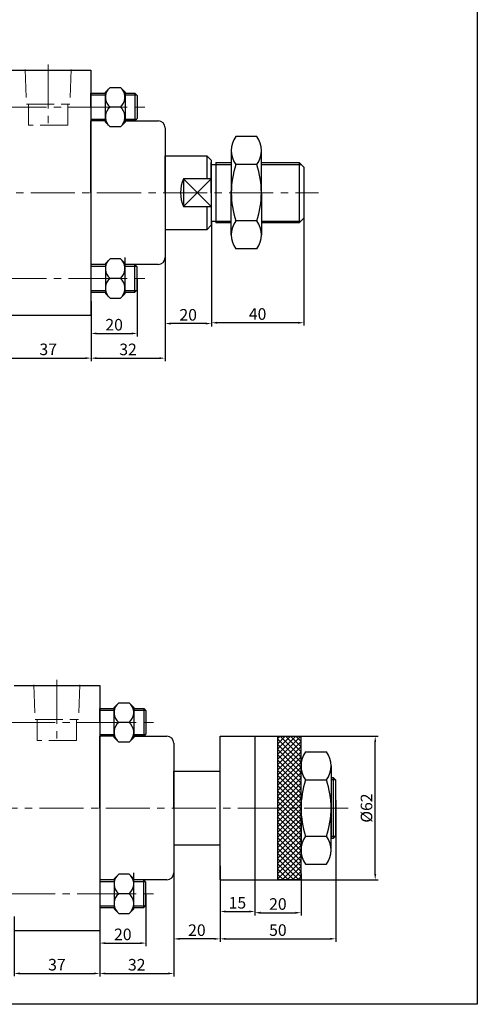
# Model space of a CAD drawing. Units: millimetres. Extents: x 4651 to 5160, y -611 to 223.
# Drawn here: x 4962 to 5160, y -611 to -186 of the extents above; entities that cross this region are included whole.
import ezdxf

# ---------------------------------------------------------------- set-up
doc = ezdxf.new("R2010")
doc.units = ezdxf.units.MM
doc.linetypes.add('ACAD_ISO02W100', pattern=[15, 12, -3])
doc.linetypes.add('CENTER2', pattern=[28.575, 19.05, -3.175, 3.175, -3.175])
doc.layers.add('中心线', color=6, linetype='CENTER2', lineweight=13)
doc.layers.add('虚线', color=5, linetype='ACAD_ISO02W100', lineweight=13)
doc.dimstyles.new('ISO-25', dxfattribs={"dimtxt": 5, "dimasz": 2.5, "dimexe": 1.25, "dimexo": 0, "dimtad": 1, "dimtoh": 1, "dimdsep": 46, "dimtxsty": 'Standard', "dimcen": 2.5, "dimclrd": 1, "dimclre": 1, "dimclrt": 3, "dimadec": 0, "dimazin": 0, "dimtfac": 1, "dimtmove": 0, "dimatfit": 3, "dimfxl": 1, "dimarcsym": 0})

# ---------------------------------------------------------------- blocks, each defined once
blk = doc.blocks.new('*D30')
at = {"color": 1, "lineweight": -2}
for p, q in [((5013.24, -297.26), (5013.24, -322.29)), ((4993.24, -313.26), (4993.24, -322.29)), ((4995.74, -321.04), (5010.74, -321.04))]:
    blk.add_line(p, q, dxfattribs=at)
at = {"color": 1}
for points in [[(4995.74, -320.62), (4995.74, -321.45), (4993.24, -321.04)], [(5010.74, -320.62), (5010.74, -321.45), (5013.24, -321.04)]]:
    blk.add_solid(points, dxfattribs=at)
at = {"layer": 'Defpoints', "color": 0}
for p in [(5013.24, -297.26), (4993.24, -313.26), (5013.24, -321.04)]:
    blk.add_point(p, dxfattribs=at)
at = {"color": 3, "insert": (5003.24, -317.91), "char_height": 5, "attachment_point": 5}
blk.add_mtext('20', dxfattribs=at)
blk = doc.blocks.new('*D24')
at = {"color": 1, "lineweight": -2}
for p, q in [((4956.24, -307.08), (4956.24, -332.94)), ((4993.24, -307.08), (4993.24, -332.94)), ((4958.74, -331.69), (4990.74, -331.69))]:
    blk.add_line(p, q, dxfattribs=at)
at = {"color": 1}
for points in [[(4958.74, -331.27), (4958.74, -332.11), (4956.24, -331.69)], [(4990.74, -331.27), (4990.74, -332.11), (4993.24, -331.69)]]:
    blk.add_solid(points, dxfattribs=at)
at = {"layer": 'Defpoints', "color": 0}
for p in [(4956.24, -307.08), (4993.24, -307.08), (4993.24, -331.69)]:
    blk.add_point(p, dxfattribs=at)
at = {"color": 3, "insert": (4974.74, -328.56), "char_height": 5, "attachment_point": 5}
blk.add_mtext('37', dxfattribs=at)
blk = doc.blocks.new('*D35')
at = {"color": 1, "lineweight": -2}
for p, q in [((5085.24, -268.92), (5085.24, -317.67)), ((5045.24, -272.51), (5045.24, -317.67)), ((5082.74, -316.42), (5047.74, -316.42))]:
    blk.add_line(p, q, dxfattribs=at)
at = {"color": 1}
for points in [[(5047.74, -316), (5047.74, -316.83), (5045.24, -316.42)], [(5082.74, -316), (5082.74, -316.83), (5085.24, -316.42)]]:
    blk.add_solid(points, dxfattribs=at)
at = {"layer": 'Defpoints', "color": 0}
for p in [(5085.24, -268.92), (5045.24, -272.51), (5045.24, -316.42)]:
    blk.add_point(p, dxfattribs=at)
at = {"color": 3, "insert": (5065.24, -313.29), "char_height": 5, "attachment_point": 5}
blk.add_mtext('40', dxfattribs=at)
blk = doc.blocks.new('*D36')
at = {"color": 1, "lineweight": -2}
for p, q in [((5025.24, -285.19), (5025.24, -318.02)), ((5045.24, -290.73), (5045.24, -318.02)), ((5042.74, -316.77), (5027.74, -316.77))]:
    blk.add_line(p, q, dxfattribs=at)
at = {"color": 1}
for points in [[(5027.74, -316.35), (5027.74, -317.19), (5025.24, -316.77)], [(5042.74, -316.35), (5042.74, -317.19), (5045.24, -316.77)]]:
    blk.add_solid(points, dxfattribs=at)
at = {"layer": 'Defpoints', "color": 0}
for p in [(5025.24, -285.19), (5045.24, -290.73), (5025.24, -316.77)]:
    blk.add_point(p, dxfattribs=at)
at = {"color": 3, "insert": (5035.24, -313.65), "char_height": 5, "attachment_point": 5}
blk.add_mtext('20', dxfattribs=at)
blk = doc.blocks.new('*D37')
at = {"color": 1, "lineweight": -2}
for p, q in [((5025.24, -305.62), (5025.24, -332.96)), ((4993.24, -331.69), (4993.24, -332.96)), ((4995.74, -331.71), (5022.74, -331.71))]:
    blk.add_line(p, q, dxfattribs=at)
at = {"color": 1}
for points in [[(4995.74, -331.29), (4995.74, -332.12), (4993.24, -331.71)], [(5022.74, -331.29), (5022.74, -332.12), (5025.24, -331.71)]]:
    blk.add_solid(points, dxfattribs=at)
at = {"layer": 'Defpoints', "color": 0}
for p in [(5025.24, -305.62), (4993.24, -331.69), (5025.24, -331.71)]:
    blk.add_point(p, dxfattribs=at)
at = {"color": 3, "insert": (5009.24, -328.58), "char_height": 5, "attachment_point": 5}
blk.add_mtext('32', dxfattribs=at)
blk = doc.blocks.new('*D39')
at = {"color": 1, "lineweight": -2}
for p, q in [((5017, -563.05), (5017, -585.64)), ((4997, -579.05), (4997, -585.64)), ((4999.5, -584.39), (5014.5, -584.39))]:
    blk.add_line(p, q, dxfattribs=at)
at = {"color": 1}
for points in [[(4999.5, -583.97), (4999.5, -584.81), (4997, -584.39)], [(5014.5, -583.97), (5014.5, -584.81), (5017, -584.39)]]:
    blk.add_solid(points, dxfattribs=at)
at = {"layer": 'Defpoints', "color": 0}
for p in [(5017, -563.05), (4997, -579.05), (5017, -584.39)]:
    blk.add_point(p, dxfattribs=at)
at = {"color": 3, "insert": (5007, -581.26), "char_height": 5, "attachment_point": 5}
blk.add_mtext('20', dxfattribs=at)
blk = doc.blocks.new('*D40')
at = {"color": 1, "lineweight": -2}
for p, q in [((4960, -572.88), (4960, -598.73)), ((4997, -572.88), (4997, -598.73)), ((4962.5, -597.48), (4994.5, -597.48))]:
    blk.add_line(p, q, dxfattribs=at)
at = {"color": 1}
for points in [[(4962.5, -597.07), (4962.5, -597.9), (4960, -597.48)], [(4994.5, -597.07), (4994.5, -597.9), (4997, -597.48)]]:
    blk.add_solid(points, dxfattribs=at)
at = {"layer": 'Defpoints', "color": 0}
for p in [(4960, -572.88), (4997, -572.88), (4997, -597.48)]:
    blk.add_point(p, dxfattribs=at)
at = {"color": 3, "insert": (4978.5, -594.36), "char_height": 5, "attachment_point": 5}
blk.add_mtext('37', dxfattribs=at)
blk = doc.blocks.new('*D51')
at = {"color": 1, "lineweight": -2}
for p, q in [((5029, -550.98), (5029, -583.81)), ((5049, -556.52), (5049, -583.81)), ((5046.5, -582.56), (5031.5, -582.56))]:
    blk.add_line(p, q, dxfattribs=at)
at = {"color": 1}
for points in [[(5031.5, -582.15), (5031.5, -582.98), (5029, -582.56)], [(5046.5, -582.15), (5046.5, -582.98), (5049, -582.56)]]:
    blk.add_solid(points, dxfattribs=at)
at = {"layer": 'Defpoints', "color": 0}
for p in [(5029, -550.98), (5049, -556.52), (5029, -582.56)]:
    blk.add_point(p, dxfattribs=at)
at = {"color": 3, "insert": (5039, -579.44), "char_height": 5, "attachment_point": 5}
blk.add_mtext('20', dxfattribs=at)
blk = doc.blocks.new('*D41')
at = {"color": 1, "lineweight": -2}
for p, q in [((5029, -571.42), (5029, -598.75)), ((4997, -597.48), (4997, -598.75)), ((4999.5, -597.5), (5026.5, -597.5))]:
    blk.add_line(p, q, dxfattribs=at)
at = {"color": 1}
for points in [[(4999.5, -597.08), (4999.5, -597.92), (4997, -597.5)], [(5026.5, -597.08), (5026.5, -597.92), (5029, -597.5)]]:
    blk.add_solid(points, dxfattribs=at)
at = {"layer": 'Defpoints', "color": 0}
for p in [(5029, -571.42), (4997, -597.48), (5029, -597.5)]:
    blk.add_point(p, dxfattribs=at)
at = {"color": 3, "insert": (5013, -594.38), "char_height": 5, "attachment_point": 5}
blk.add_mtext('32', dxfattribs=at)
blk = doc.blocks.new('*D52')
at = {"color": 1, "lineweight": -2}
for p, q in [((5099, -522.67), (5099, -583.78)), ((5049, -553.1), (5049, -583.78)), ((5051.5, -582.53), (5096.5, -582.53))]:
    blk.add_line(p, q, dxfattribs=at)
at = {"color": 1}
for points in [[(5051.5, -582.11), (5051.5, -582.95), (5049, -582.53)], [(5096.5, -582.11), (5096.5, -582.95), (5099, -582.53)]]:
    blk.add_solid(points, dxfattribs=at)
at = {"layer": 'Defpoints', "color": 0}
for p in [(5099, -522.67), (5049, -553.1), (5099, -582.53)]:
    blk.add_point(p, dxfattribs=at)
at = {"color": 3, "insert": (5074, -579.4), "char_height": 5, "attachment_point": 5}
blk.add_mtext('50', dxfattribs=at)
blk = doc.blocks.new('*D53')
at = {"color": 1, "lineweight": -2}
for p, q in [((5049, -550.99), (5049, -571.99)), ((5064, -550.99), (5064, -571.99)), ((5051.5, -570.74), (5061.5, -570.74))]:
    blk.add_line(p, q, dxfattribs=at)
at = {"color": 1}
for points in [[(5051.5, -570.32), (5051.5, -571.16), (5049, -570.74)], [(5061.5, -570.32), (5061.5, -571.16), (5064, -570.74)]]:
    blk.add_solid(points, dxfattribs=at)
at = {"layer": 'Defpoints', "color": 0}
for p in [(5049, -550.99), (5064, -550.99), (5064, -570.74)]:
    blk.add_point(p, dxfattribs=at)
at = {"color": 3, "insert": (5056.5, -567.61), "char_height": 5, "attachment_point": 5}
blk.add_mtext('15', dxfattribs=at)
blk = doc.blocks.new('*D54')
at = {"color": 1, "lineweight": -2}
for p, q in [((5064, -550.99), (5064, -572.5)), ((5084, -554.38), (5084, -572.5)), ((5066.5, -571.25), (5081.5, -571.25))]:
    blk.add_line(p, q, dxfattribs=at)
at = {"color": 1}
for points in [[(5066.5, -570.84), (5066.5, -571.67), (5064, -571.25)], [(5081.5, -570.84), (5081.5, -571.67), (5084, -571.25)]]:
    blk.add_solid(points, dxfattribs=at)
at = {"layer": 'Defpoints', "color": 0}
for p in [(5064, -550.99), (5084, -554.38), (5084, -571.25)]:
    blk.add_point(p, dxfattribs=at)
at = {"color": 3, "insert": (5074, -568.13), "char_height": 5, "attachment_point": 5}
blk.add_mtext('20', dxfattribs=at)
blk = doc.blocks.new('*D55')
at = {"color": 1, "lineweight": -2}
for p, q in [((5069.18, -495.05), (5117.31, -495.05)), ((5116.06, -554.55), (5116.06, -497.55)), ((5079, -557.05), (5117.31, -557.05))]:
    blk.add_line(p, q, dxfattribs=at)
at = {"color": 1}
for points in [[(5115.65, -497.55), (5116.48, -497.55), (5116.06, -495.05)], [(5115.65, -554.55), (5116.48, -554.55), (5116.06, -557.05)]]:
    blk.add_solid(points, dxfattribs=at)
at = {"layer": 'Defpoints', "color": 0}
for p in [(5069.18, -495.05), (5116.06, -495.05), (5079, -557.05)]:
    blk.add_point(p, dxfattribs=at)
at = {"color": 3, "insert": (5112.94, -526.05), "char_height": 5, "attachment_point": 5, "rotation": 90}
blk.add_mtext('%%C62', dxfattribs=at)

msp = doc.modelspace()

# ---------------------------------------------------------------- hatches: boundary and pattern name
h = msp.add_hatch()
h.set_pattern_fill('ANSI37', color=256, scale=0.5, style=0)
h.paths.add_polyline_path([(5083.999, -507.864), (5083.999, -495.05), (5073.999, -495.05), (5073.999, -526.05), (5083.999, -526.05)])
h.paths.add_polyline_path([(5083.999, -526.05), (5073.999, -526.05), (5073.999, -557.05), (5083.999, -557.05)])

# ---------------------------------------------------------------- linework, layer by layer
for p, q in [((4956.236, -207.256), (4993.236, -207.256)), ((4993.236, -207.256), (4993.236, -260.256)), ((5001.452, -214.756), (4999.452, -216.756)), ((4999.452, -223.256), (4999.452, -216.756)), ((5001.452, -214.756), (5005.952, -214.756)), ((5007.952, -216.756), (5005.952, -214.756)), ((5007.952, -216.756), (5007.952, -229.756)), ((4993.236, -223.256), (4993.236, -217.256)), ((4993.236, -217.256), (4999.452, -217.256)), ((4993.236, -218.006), (4999.452, -218.006)), ((5007.952, -217.256), (5012.236, -217.256)), ((5007.952, -218.006), (5012.986, -218.006)), ((5012.236, -217.256), (5013.236, -218.256)), ((5012.236, -217.256), (5012.236, -229.256)), ((5013.236, -218.256), (5013.236, -228.256)), ((4999.452, -229.756), (4999.452, -223.256)), ((5005.952, -223.256), (5001.452, -223.256)), ((4993.236, -228.506), (4999.452, -228.506)), ((4999.452, -229.256), (4993.236, -229.256)), ((4993.236, -260.256), (4993.236, -229.256)), ((5007.952, -228.506), (5012.986, -228.506)), ((5012.236, -229.256), (5007.952, -229.256)), ((5007.952, -229.256), (5022.236, -229.256)), ((5013.236, -228.256), (5012.236, -229.256)), ((4999.452, -229.756), (5001.452, -231.756)), ((5005.952, -231.756), (5001.452, -231.756)), ((5005.952, -231.756), (5007.952, -229.756)), ((5025.236, -232.256), (5025.236, -288.256)), ((5064.857, -236.008), (5055.857, -236.008)), ((5053.857, -242.07), (5053.857, -260.903)), ((5066.857, -260.256), (5066.857, -242.07)), ((5025.236, -260.256), (5025.236, -244.256)), ((5025.236, -244.256), (5043.236, -244.256)), ((5043.236, -244.256), (5045.236, -246.256)), ((5043.236, -244.256), (5043.236, -254.256)), ((5045.236, -246.256), (5045.236, -274.256)), ((5045.236, -260.256), (5045.236, -247.256)), ((5045.236, -248.006), (5053.857, -248.006)), ((5047.236, -247.256), (5053.857, -247.256)), ((5047.236, -247.256), (5047.236, -273.256)), ((5064.857, -248.132), (5055.857, -248.132)), ((5066.857, -247.256), (5083.236, -247.256)), ((5066.857, -248.006), (5083.986, -248.006)), ((5083.236, -247.256), (5085.236, -249.256)), ((5083.236, -247.256), (5083.236, -273.256)), ((5085.236, -249.256), (5085.236, -271.256)), ((5045.236, -254.256), (5033.236, -254.256)), ((5033.236, -254.256), (5033.236, -266.256)), ((5033.236, -266.256), (5045.236, -254.256)), ((5033.236, -254.256), (5045.236, -266.256)), ((5045.236, -260.256), (5045.236, -254.256)), ((4993.236, -260.256), (4993.236, -313.256)), ((5053.857, -278.443), (5053.857, -259.609)), ((5066.857, -260.256), (5066.857, -278.443)), ((5033.236, -266.256), (5045.236, -266.256)), ((5043.236, -266.256), (5043.236, -276.256)), ((5085.236, -271.256), (5083.236, -273.256)), ((5043.236, -276.256), (5025.236, -276.256)), ((5045.236, -274.256), (5043.236, -276.256)), ((5045.236, -272.506), (5053.857, -272.506)), ((5053.857, -273.256), (5047.236, -273.256)), ((5064.857, -272.381), (5055.857, -272.381)), ((5066.857, -272.506), (5083.986, -272.506)), ((5083.236, -273.256), (5066.857, -273.256)), ((5056.857, -284.505), (5055.857, -284.505)), ((5064.857, -284.505), (5056.857, -284.505)), ((4999.452, -290.756), (5001.452, -288.756)), ((5005.952, -288.756), (5001.452, -288.756)), ((5005.952, -288.756), (5007.952, -290.756)), ((5007.952, -291.256), (5007.952, -288.256)), ((4999.452, -291.256), (4993.236, -291.256)), ((4993.236, -292.006), (4999.452, -292.006)), ((4999.452, -290.756), (4999.452, -297.256)), ((5007.952, -303.756), (5007.952, -290.756)), ((5012.236, -291.256), (5007.952, -291.256)), ((5022.236, -291.256), (5007.952, -291.256)), ((5007.952, -292.006), (5012.986, -292.006)), ((5013.236, -292.256), (5012.236, -291.256)), ((5012.236, -303.256), (5012.236, -291.256)), ((5013.236, -302.256), (5013.236, -292.256)), ((4993.236, -297.256), (4993.236, -303.256)), ((4999.452, -297.256), (4999.452, -303.756)), ((5005.952, -297.256), (5001.452, -297.256)), ((4993.236, -302.506), (4999.452, -302.506)), ((4993.236, -303.256), (4999.452, -303.256)), ((5001.452, -305.756), (4999.452, -303.756)), ((5001.452, -305.756), (5005.952, -305.756)), ((5007.952, -303.756), (5005.952, -305.756)), ((5007.952, -302.506), (5012.986, -302.506)), ((5007.952, -303.256), (5012.236, -303.256)), ((5012.236, -303.256), (5013.236, -302.256)), ((4993.236, -313.256), (4956.236, -313.256)), ((4959.999, -473.05), (4996.999, -473.05)), ((4996.999, -473.05), (4996.999, -526.05)), ((5005.215, -480.55), (5003.215, -482.55)), ((5005.215, -480.55), (5009.715, -480.55)), ((5011.715, -482.55), (5009.715, -480.55)), ((4996.999, -489.05), (4996.999, -483.05)), ((4996.999, -483.05), (5003.215, -483.05)), ((4996.999, -483.8), (5003.215, -483.8)), ((5003.215, -489.05), (5003.215, -482.55)), ((5011.715, -482.55), (5011.715, -495.55)), ((5011.715, -483.05), (5015.999, -483.05)), ((5011.715, -483.8), (5016.749, -483.8)), ((5015.999, -483.05), (5016.999, -484.05)), ((5015.999, -483.05), (5015.999, -495.05)), ((5016.999, -484.05), (5016.999, -494.05)), ((5003.215, -495.55), (5003.215, -489.05)), ((5009.715, -489.05), (5005.215, -489.05)), ((4996.999, -494.3), (5003.215, -494.3)), ((5003.215, -495.05), (4996.999, -495.05)), ((4996.999, -526.05), (4996.999, -495.05)), ((5003.215, -495.55), (5005.215, -497.55)), ((5009.715, -497.55), (5005.215, -497.55)), ((5009.715, -497.55), (5011.715, -495.55)), ((5011.715, -494.3), (5016.749, -494.3)), ((5015.999, -495.05), (5011.715, -495.05)), ((5011.715, -495.05), (5025.999, -495.05)), ((5016.999, -494.05), (5015.999, -495.05)), ((5048.999, -526.05), (5048.999, -495.05)), ((5048.999, -495.05), (5083.999, -495.05)), ((5063.999, -495.05), (5063.999, -557.05)), ((5073.999, -557.05), (5073.999, -495.05)), ((5083.999, -557.05), (5083.999, -495.05)), ((5028.999, -498.05), (5028.999, -554.05)), ((5085.999, -501.801), (5094.999, -501.801)), ((5028.999, -526.05), (5028.999, -510.05)), ((5028.999, -510.05), (5048.999, -510.05)), ((5048.999, -557.05), (5048.999, -510.05)), ((5083.999, -526.05), (5083.999, -507.864)), ((5096.999, -507.864), (5096.999, -526.697)), ((5085.999, -513.926), (5094.999, -513.926)), ((5097.999, -513.05), (5096.999, -513.05)), ((5098.749, -513.8), (5096.999, -513.8)), ((5098.999, -514.05), (5097.999, -513.05)), ((5097.999, -539.05), (5097.999, -513.05)), ((5098.999, -538.05), (5098.999, -514.05)), ((4996.999, -526.05), (4996.999, -579.05)), ((5083.999, -526.05), (5083.999, -544.237)), ((5096.999, -544.237), (5096.999, -525.403)), ((5096.999, -526.05), (5096.999, -539.05)), ((5085.999, -538.174), (5094.999, -538.174)), ((5098.749, -538.3), (5096.999, -538.3)), ((5096.999, -539.05), (5097.999, -539.05)), ((5098.999, -538.05), (5097.999, -539.05)), ((5048.999, -542.05), (5028.999, -542.05)), ((5085.999, -550.299), (5093.999, -550.299)), ((5093.999, -550.299), (5094.999, -550.299)), ((5003.215, -557.05), (4996.999, -557.05)), ((5003.215, -556.55), (5005.215, -554.55)), ((5003.215, -556.55), (5003.215, -563.05)), ((5009.715, -554.55), (5005.215, -554.55)), ((5009.715, -554.55), (5011.715, -556.55)), ((5011.715, -557.05), (5011.715, -554.05)), ((5011.715, -569.55), (5011.715, -556.55)), ((5015.999, -557.05), (5011.715, -557.05)), ((5025.999, -557.05), (5011.715, -557.05)), ((5016.999, -558.05), (5015.999, -557.05)), ((5015.999, -569.05), (5015.999, -557.05)), ((5048.999, -557.05), (5083.999, -557.05)), ((5083.999, -557.05), (5073.999, -557.05)), ((4996.999, -557.8), (5003.215, -557.8)), ((5011.715, -557.8), (5016.749, -557.8)), ((5016.999, -568.05), (5016.999, -558.05)), ((4996.999, -563.05), (4996.999, -569.05)), ((5003.215, -563.05), (5003.215, -569.55)), ((5009.715, -563.05), (5005.215, -563.05)), ((4996.999, -568.3), (5003.215, -568.3)), ((4996.999, -569.05), (5003.215, -569.05)), ((5005.215, -571.55), (5003.215, -569.55)), ((5011.715, -569.55), (5009.715, -571.55)), ((5011.715, -568.3), (5016.749, -568.3)), ((5011.715, -569.05), (5015.999, -569.05)), ((5015.999, -569.05), (5016.999, -568.05)), ((5005.215, -571.55), (5009.715, -571.55)), ((4996.999, -579.05), (4959.999, -579.05))]:
    msp.add_line(p, q)
msp.add_lwpolyline([(4651.493, 223.09), (5160.183, 223.09), (5160.183, -610.817), (4651.493, -610.817)], close=True)
for centre, radius, start, end in [((5004.967, -219.006), 5.516, 140.40225, 230.40225), ((5002.436, -219.006), 5.516, 309.59775, 39.59775), ((5004.967, -227.506), 5.516, 129.59775, 219.59775), ((5002.436, -227.506), 5.516, 320.40225, 50.40225), ((5022.236, -232.256), 3, 0, 90), ((5064.045, -242.07), 10.188, 143.48306, 216.51694), ((5056.67, -242.07), 10.188, 323.48306, 36.51694), ((5091.607, -260.256), 37.75, 161.266, 198.734), ((5029.107, -260.256), 37.75, 341.266, 18.734), ((5046.481, -260.256), 14.54, 155.62844, 204.37156), ((5064.045, -278.443), 10.188, 143.48306, 216.51694), ((5056.67, -278.443), 10.188, 323.48306, 36.51694), ((5022.236, -288.256), 3, 270, 0), ((5004.967, -293.006), 5.516, 140.40225, 230.40225), ((5002.436, -293.006), 5.516, 309.59775, 39.59775), ((5004.967, -301.506), 5.516, 129.59775, 219.59775), ((5002.436, -301.506), 5.516, 320.40225, 50.40225), ((5008.73, -484.8), 5.516, 140.40225, 230.40225), ((5006.199, -484.8), 5.516, 309.59775, 39.59775), ((5008.73, -493.3), 5.516, 129.59775, 219.59775), ((5006.199, -493.3), 5.516, 320.40225, 50.40225), ((5025.999, -498.05), 3, 0, 90), ((5094.187, -507.864), 10.188, 143.48306, 216.51694), ((5086.812, -507.864), 10.188, 323.48306, 36.51694), ((5121.749, -526.05), 37.75, 161.266, 198.734), ((5059.249, -526.05), 37.75, 341.266, 18.734), ((5094.187, -544.237), 10.188, 143.48306, 216.51694), ((5086.812, -544.237), 10.188, 323.48306, 36.51694), ((5008.73, -558.8), 5.516, 140.40225, 230.40225), ((5006.199, -558.8), 5.516, 309.59775, 39.59775), ((5025.999, -554.05), 3, 270, 0), ((5008.73, -567.3), 5.516, 129.59775, 219.59775), ((5006.199, -567.3), 5.516, 320.40225, 50.40225)]:
    msp.add_arc(centre, radius, start, end)
at = {"layer": '中心线'}
for p, q in [((4974.736, -204.878), (4974.736, -232.992)), ((4840.662, -223.256), (5016.467, -223.256)), ((4767.229, -260.256), (5091.607, -260.256)), ((4840.662, -297.256), (5016.467, -297.256)), ((4978.499, -470.672), (4978.499, -498.786)), ((4844.425, -489.05), (5020.23, -489.05)), ((4770.991, -526.05), (5104.698, -526.05)), ((4844.425, -563.05), (5020.23, -563.05))]:
    msp.add_line(p, q, dxfattribs=at)
at = {"layer": '虚线'}
for p, q in [((4964.836, -207.065), (4965.336, -222.065)), ((4984.636, -207.065), (4984.136, -222.065)), ((4965.336, -222.065), (4984.136, -222.065)), ((4966.236, -231.065), (4966.236, -222.065)), ((4983.236, -231.065), (4983.236, -222.065)), ((4983.236, -231.065), (4966.236, -231.065)), ((4968.599, -472.859), (4969.099, -487.859)), ((4988.399, -472.859), (4987.899, -487.859)), ((4969.099, -487.859), (4987.899, -487.859)), ((4969.999, -496.859), (4969.999, -487.859)), ((4986.999, -496.859), (4986.999, -487.859)), ((4986.999, -496.859), (4969.999, -496.859))]:
    msp.add_line(p, q, dxfattribs=at)

# ---------------------------------------------------------------- dimensions: what is measured, and where the dimension line sits
for base, p1, p2, picture, middle in [((5045.236, -316.418), (5085.236, -268.925), (5045.236, -272.506), '*D35', (5065.236, -313.293)), ((5025.236, -316.771), (5045.236, -290.727), (5025.236, -285.188), '*D36', (5035.236, -313.646)), ((5028.999, -582.565), (5048.999, -556.52), (5028.999, -550.981), '*D51', (5038.999, -579.44))]:
    dim = msp.add_linear_dim(base=base, p1=p1, p2=p2, angle=180, dimstyle='ISO-25')
    dim.commit()
    dim.dimension.update_dxf_attribs({"geometry": picture, "text_midpoint": middle})
for base, p1, p2, picture, middle in [((5013.236, -321.037), (4993.236, -313.256), (5013.236, -297.256), '*D30', (5003.236, -317.912)), ((5025.236, -331.707), (4993.236, -331.689), (5025.236, -305.622), '*D37', (5009.236, -328.582)), ((4993.236, -331.689), (4956.236, -307.084), (4993.236, -307.084), '*D24', (4974.736, -328.564)), ((5098.999, -582.53), (5048.999, -553.102), (5098.999, -522.672), '*D52', (5073.999, -579.405)), ((5063.999, -570.739), (5048.999, -550.987), (5063.999, -550.987), '*D53', (5056.499, -567.614)), ((5083.999, -571.253), (5063.999, -550.987), (5083.999, -554.382), '*D54', (5073.999, -568.128)), ((5016.999, -584.389), (4996.999, -579.05), (5016.999, -563.05), '*D39', (5006.999, -581.264)), ((4996.999, -597.483), (4959.999, -572.878), (4996.999, -572.878), '*D40', (4978.499, -594.358)), ((5028.999, -597.501), (4996.999, -597.483), (5028.999, -571.416), '*D41', (5012.999, -594.376))]:
    dim = msp.add_linear_dim(base=base, p1=p1, p2=p2, dimstyle='ISO-25')
    dim.commit()
    dim.dimension.update_dxf_attribs({"geometry": picture, "text_midpoint": middle})
dim = msp.add_linear_dim(base=(5116.064, -495.05), p1=(5078.999, -557.05), p2=(5069.179, -495.05), angle=90, text='%%C62', dimstyle='ISO-25')
dim.commit()
dim.dimension.update_dxf_attribs({"geometry": '*D55', "text_midpoint": (5112.939, -526.05)})

doc.saveas('drawing.dxf')
